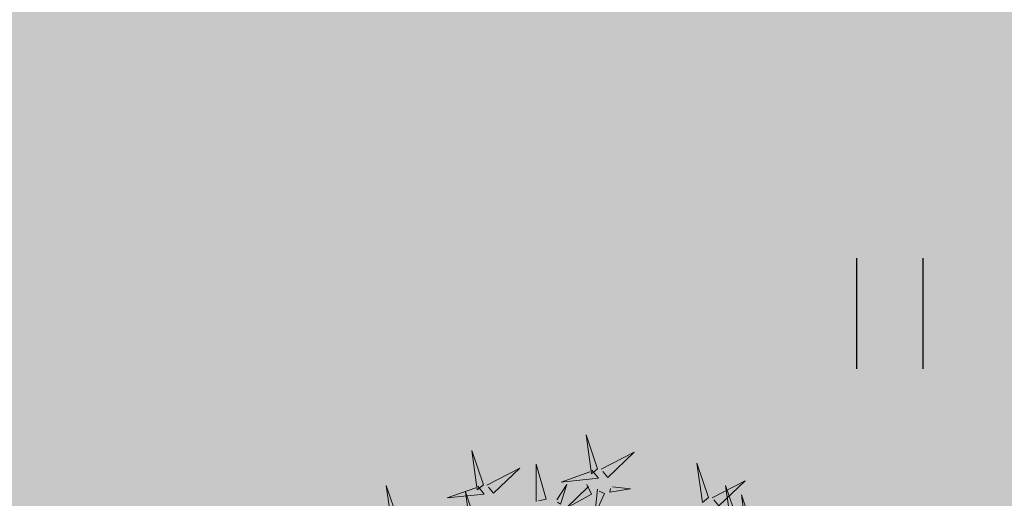
# Model space of a CAD drawing. Units: metres. Extents: x 547759 to 548675, y 6581476 to 6582059.
# Drawn here: x 548240 to 548247, y 6581794 to 6581798 of the extents above; entities that cross this region are included whole.
import ezdxf

# ---------------------------------------------------------------- set-up
doc = ezdxf.new("R2010")
doc.units = ezdxf.units.M
doc.linetypes.add('CENTER', pattern=[16, 10, -2, 2, -2])
for name, color, linetype in [('+PUUD', 86, 'Continuous'), ('HALJASTUS', 3, 'Continuous'), ('P_PLAN.TEE', 52, 'CENTER'), ('Planeeritav haljastus', 7, 'Continuous')]:
    doc.layers.add(name, color=color, linetype=linetype)
doc.layers.add('OPT-halj-muru', color=61, linetype='Continuous', lineweight=25)
pattern_1 = [(45, (0, 0), (-0.0883883476483, 0.0883883476483), [])]

# ---------------------------------------------------------------- blocks, each defined once
blk = doc.blocks.new('HEIN')
at = {"color": 0, "linetype": 'Continuous'}
for p, q in [((-0.455, 0.761), (-0.455, -0.761)), ((0.455, 0.761), (0.455, -0.761))]:
    blk.add_line(p, q, dxfattribs=at)
blk = doc.blocks.new('dsfsdf')
at = {"layer": '+PUUD', "lineweight": 13}
for points in [[(545104.9069, 6584747.1163), (545104.8576, 6584747.2639), (545104.8811, 6584747.095), (545104.9069, 6584747.1163)], [(545104.4155, 6584747.0481), (545104.3661, 6584747.1957), (545104.3896, 6584747.0268), (545104.4155, 6584747.0481)], [(545104.9227, 6584747.1148), (545105.0646, 6584747.1883), (545104.9511, 6584747.0803), (545104.9298, 6584747.1061)], [(545104.4312, 6584747.0466), (545104.5731, 6584747.1201), (545104.4596, 6584747.0121), (545104.4383, 6584747.038)], [(545104.6425, 6584746.9765), (545104.6432, 6584747.1364), (545104.6863, 6584746.9857), (545104.6535, 6584746.9788)], [(545104.8826, 6584747.1107), (545104.9111, 6584747.0762), (545104.7508, 6584747.06), (545104.874, 6584747.1036)], [(545105.3848, 6584746.9936), (545105.3354, 6584747.1412), (545105.359, 6584746.9723), (545105.3848, 6584746.9936)], [(545105.4005, 6584746.992), (545105.5424, 6584747.0656), (545105.429, 6584746.9575), (545105.4076, 6584746.9834)], [(545104.3911, 6584747.0425), (545104.4196, 6584747.008), (545104.2593, 6584746.9918), (545104.3825, 6584747.0354)], [(545104.3881, 6584746.8708), (545104.3388, 6584747.0184), (545104.3623, 6584746.8495), (545104.3881, 6584746.8708)], [(545104.7323, 6584746.984), (545104.7755, 6584747.0501), (545104.7479, 6584746.9645), (545104.7346, 6584746.9731)], [(545104.8609, 6584747.0493), (545104.8807, 6584747.0077), (545104.7718, 6584746.9469), (545104.868, 6584747.0407)], [(545104.9065, 6584747.029), (545104.896, 6584746.919), (545104.9365, 6584747.0103), (545104.9137, 6584747.0204)], [(545104.9709, 6584747.0387), (545105.0496, 6584747.0311), (545104.9608, 6584747.0158), (545104.9623, 6584747.0316)], [(545105.5077, 6584746.8981), (545105.4583, 6584747.0457), (545105.4818, 6584746.8768), (545105.5077, 6584746.8981)], [(545105.5759, 6584746.8572), (545105.5266, 6584747.0048), (545105.5501, 6584746.8359), (545105.5759, 6584746.8572)]]:
    blk.add_lwpolyline(points, dxfattribs=at)
at = {"layer": '+PUUD', "color": 78, "lineweight": 13}
blk.add_lwpolyline([(545104.0468, 6584746.8981), (545103.9975, 6584747.0457), (545104.021, 6584746.8768), (545104.0468, 6584746.8981)], dxfattribs=at)

msp = doc.modelspace()

# ---------------------------------------------------------------- hatches: boundary and pattern name
at = {"layer": 'OPT-halj-muru', "ltscale": 0.5, "true_color": 0xd7ebd2}
h = msp.add_hatch(color=254, dxfattribs=at)
h.dxf.hatch_style = 1
h.paths.add_polyline_path([(548228.2046, 6581840.0319), (548254.6655, 6581822.705), (548262.7586, 6581817.5113), (548272.5672, 6581811.5587), (548249.2249, 6581772.4837), (548210.6234, 6581795.074), (548207.827, 6581800.4115), (548221.5946, 6581830.5567)])
at = {"layer": 'P_PLAN.TEE', "true_color": 0x2776bb}
h = msp.add_hatch(dxfattribs=at)
h.set_pattern_fill('ANSI31', color=152)
h.set_pattern_definition(pattern_1)
edge = h.paths.add_edge_path()
edge.add_line((548031.4615, 6581804.3546), (548050.1192, 6581801.9101))
edge.add_line((548026.4465, 6581805.1688), (548031.4615, 6581804.3546))
edge.add_arc((548029.6307, 6581827.8861), 22.9394, 238.79778, 262.02129)
edge.add_line((548017.4784, 6581808.5053), (548017.7467, 6581808.265))
edge.add_line((548017.4784, 6581808.5053), (548021.8227, 6581811.6954))
edge.add_line((548021.8227, 6581811.6954), (548022.0617, 6581811.5459))
edge.add_arc((548029.1794, 6581823.1853), 13.6432, 238.55341, 260.34153)
edge.add_line((548026.8904, 6581809.7355), (548095.0808, 6581801.5467))
edge.add_line((548050.1673, 6581801.9043), (548090.093, 6581797.1094))
edge.add_line((548094.3217, 6581801.6378), (548105.5624, 6581796.1116))
edge.add_arc((548085.9433, 6581768.3981), 29.0097, 57.95736, 81.77583, ccw=False)
edge.add_line((548101.3344, 6581792.9882), (548154.5334, 6581755.0089))
edge.add_line((548154.5334, 6581755.0089), (548194.1035, 6581726.7832))
edge.add_line((548194.1035, 6581726.7832), (548211.3938, 6581712.4213))
edge.add_line((548211.3938, 6581712.4213), (548268.9869, 6581670.9458))
edge.add_line((548105.5624, 6581796.1116), (548157.4565, 6581759.069))
edge.add_line((548157.4565, 6581759.069), (548197.2983, 6581730.6294))
edge.add_line((548197.2983, 6581730.6294), (548214.9057, 6581716.0041))
edge.add_line((548214.9057, 6581716.0041), (548270.5986, 6581675.8329))
edge.add_line((548267.9317, 6581671.6213), (548270.6194, 6581675.8204))
at = {"layer": 'P_PLAN.TEE', "true_color": 0xa3adb2}
h = msp.add_hatch(dxfattribs=at)
h.set_pattern_fill('ANSI31', color=253)
h.set_pattern_definition(pattern_1)
edge = h.paths.add_edge_path()
edge.add_line((548031.4615, 6581804.3546), (548050.1192, 6581801.9101))
edge.add_line((548026.4465, 6581805.1688), (548031.4615, 6581804.3546))
edge.add_arc((548029.6307, 6581827.8861), 22.9394, 238.79778, 262.02129)
edge.add_line((548017.4784, 6581808.5053), (548017.7467, 6581808.265))
edge.add_line((548017.4784, 6581808.5053), (548021.8227, 6581811.6954))
edge.add_line((548021.8227, 6581811.6954), (548022.0617, 6581811.5459))
edge.add_arc((548029.1794, 6581823.1853), 13.6432, 238.55341, 260.34153)
edge.add_line((548026.8904, 6581809.7355), (548095.0808, 6581801.5467))
edge.add_line((548050.1673, 6581801.9043), (548090.093, 6581797.1094))
edge.add_line((548094.3217, 6581801.6378), (548105.5624, 6581796.1116))
edge.add_arc((548085.9433, 6581768.3981), 29.0097, 57.95736, 81.77583, ccw=False)
edge.add_line((548101.3344, 6581792.9882), (548154.5334, 6581755.0089))
edge.add_line((548154.5334, 6581755.0089), (548194.1035, 6581726.7832))
edge.add_line((548194.1035, 6581726.7832), (548211.3938, 6581712.4213))
edge.add_line((548211.3938, 6581712.4213), (548268.9869, 6581670.9458))
edge.add_line((548105.5624, 6581796.1116), (548157.4565, 6581759.069))
edge.add_line((548157.4565, 6581759.069), (548197.2983, 6581730.6294))
edge.add_line((548197.2983, 6581730.6294), (548214.9057, 6581716.0041))
edge.add_line((548214.9057, 6581716.0041), (548270.5986, 6581675.8329))
edge.add_line((548267.9317, 6581671.6213), (548270.6194, 6581675.8204))

# ---------------------------------------------------------------- block references
at = {"layer": 'HALJASTUS', "xscale": 0.5, "yscale": 0.5, "zscale": 0.5}
msp.add_blockref('HEIN', (548245.8149, 6581795.7681), dxfattribs=at)
at = {"layer": 'Planeeritav haljastus', "lineweight": 9, "xscale": 1.595991089632779, "yscale": 1.595991089632779, "zscale": 1.595991089632779}
msp.add_blockref('dsfsdf', (-321738.767, -3927403.0271), dxfattribs=at)

doc.saveas('drawing.dxf')
